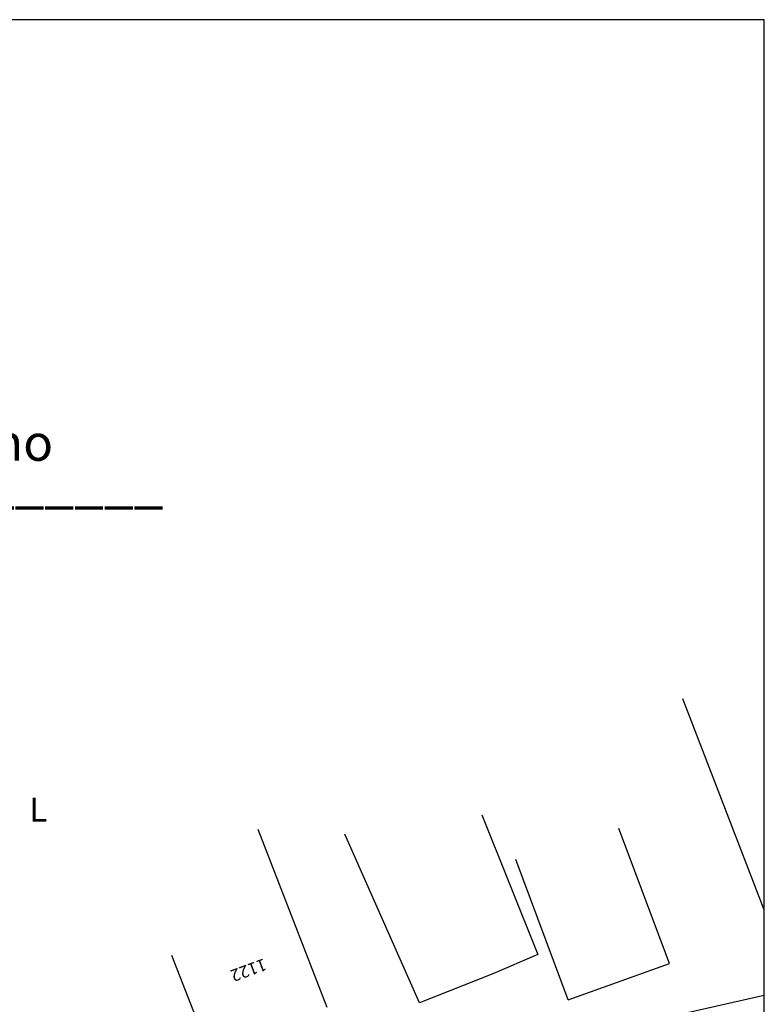
# Model space of a CAD drawing. Extents: x 180497 to 181045, y 1671632 to 1671929.
# Drawn here: x 180983 to 181044, y 1671848 to 1671929 of the extents above; entities that cross this region are included whole.
import ezdxf

# ---------------------------------------------------------------- set-up
doc = ezdxf.new("R2010")
doc.units = 0
doc.header["$LTSCALE"] = 5
doc.header["$MEASUREMENT"] = 0
doc.layers.get('DEFPOINTS').update_dxf_attribs({"linetype": 'CONTINUOUS'})
for name, color, linetype in [('1', 1, 'CONTINUOUS'), ('F_Projeto', 1, 'CONTINUOUS'), ('F_Textos', 7, 'CONTINUOUS'), ('NORTE', 7, 'CONTINUOUS'), ('T-DIM', 7, 'CONTINUOUS')]:
    doc.layers.add(name, color=color, linetype=linetype)
doc.styles.add('CITYBLUEPRINT', font='cibt____.pfb', dxfattribs={"height": 2})
doc.styles.add('L80', font='simplex', dxfattribs={"height": 1})
doc.styles.add('ROMANT', font='romant', dxfattribs={"height": 0.2})
doc.styles.add('SANSSERIFBOLDOBLIQUE', font='sasbo___.pfb', dxfattribs={"height": 1.8})

# ---------------------------------------------------------------- blocks, each defined once
blk = doc.blocks.new('NORTEGEO')
at = {"layer": 'NORTE', "color": 7, "style": 'ROMANT'}
blk.add_text('L', height=1.116, dxfattribs=at).set_placement((7.146, -0.512))

msp = doc.modelspace()

# ---------------------------------------------------------------- linework, layer by layer
at = {"layer": '1', "linetype": 'Continuous'}
for p, q in [((181044.116, 1671855.792), (181037.378, 1671873.24)), ((181007.985, 1671847.705), (181002.267, 1671862.423))]:
    msp.add_line(p, q, dxfattribs=at)
at = {"layer": '1', "linetype": 'Continuous', "flags": 128}
for points in [[(181020.749, 1671863.64), (181025.393, 1671852.09)], [(181027.898, 1671848.343), (181036.278, 1671851.353), (181032.08, 1671862.508)], [(181015.608, 1671848.107), (181009.428, 1671862.047)], [(181027.898, 1671848.343), (181023.563, 1671859.955)], [(180997.82, 1671845.088), (180995.137, 1671852.004)], [(181025.393, 1671852.09), (181021.683, 1671850.494), (181015.608, 1671848.107)]]:
    msp.add_lwpolyline(points, dxfattribs=at)
at = {"layer": 'DEFPOINTS'}
msp.add_lwpolyline([(181044.116, 1671632.418), (181044.116, 1671929.418), (180624.116, 1671929.418), (180624.116, 1671632.418)], close=True, dxfattribs=at)
at = {"layer": 'F_Projeto'}
msp.add_line((181044.116, 1671848.703), (180910.339, 1671818.654), dxfattribs=at)

# ---------------------------------------------------------------- block references
at = {"layer": 'T-DIM', "ltscale": 0.75, "xscale": 1.790037972852588, "yscale": 1.790037972852588, "zscale": 1.790037972954514}
msp.add_blockref('NORTEGEO', (180970.547, 1671863.993), dxfattribs=at)

# ---------------------------------------------------------------- texts
at = {"layer": 'F_Textos', "linetype": 'Continuous', "style": 'L80'}
msp.add_text('1122', height=1, rotation=200.04715, dxfattribs=at).set_placement((181002.731, 1671851.788))
at = {"layer": 'T-DIM', "color": 7, "ltscale": 0.75}
for s, height, style, p in [('Coordenação de Planejamento Urbano', 3, 'CITYBLUEPRINT', (180910.946, 1671892.935)), ('ANEXO______', 3.22207, 'SANSSERIFBOLDOBLIQUE', (180965.462, 1671889.508))]:
    msp.add_text(s, height=height, dxfattribs=dict(at, style=style)).set_placement(p)

doc.saveas('drawing.dxf')
